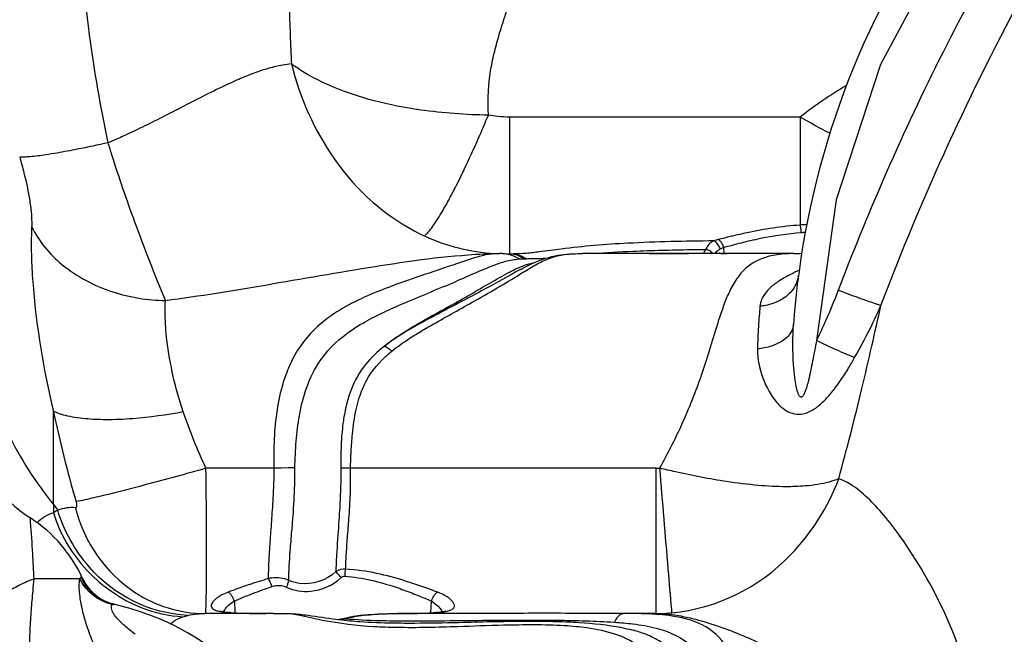
# Model space of a CAD drawing. Extents: x 0 to 21000, y 0 to 14850.
# Drawn here: x 3313 to 3834, y 1690 to 2015 of the extents above; entities that cross this region are included whole.
import ezdxf

# ---------------------------------------------------------------- set-up
doc = ezdxf.new("R2010")
doc.units = 0
doc.header["$LTSCALE"] = 10
doc.layers.add('D-STR', color=1, linetype='CONTINUOUS')

msp = doc.modelspace()

# ---------------------------------------------------------------- linework, layer by layer
at = {"layer": 'D-STR'}
for p, q in [((3352.593, 1988.162), (3352.593, 1988.162)), ((3485.842, 1976.677), (3485.842, 1976.677)), ((3747.761, 1978.548), (3747.761, 1978.547)), ((3726.121, 1963.513), (3572.284, 1963.513)), ((3572.284, 1891.122), (3572.284, 1963.513)), ((3726.121, 1963.513), (3726.121, 1906.332)), ((3807.226, 1955.086), (3807.239, 1955.108)), ((3797.893, 1934.508), (3797.893, 1934.508)), ((3793.257, 1923.949), (3793.259, 1923.951)), ((3794.815, 1927.521), (3794.812, 1927.52)), ((3540.026, 1919.671), (3540.026, 1919.671)), ((3790.409, 1917.336), (3790.41, 1917.34)), ((3788.394, 1912.602), (3788.395, 1912.604)), ((3788.402, 1912.62), (3788.403, 1912.622)), ((3685.421, 1894.436), (3685.566, 1891.304)), ((3687.983, 1895.148), (3687.983, 1895.148)), ((3688.352, 1895.25), (3688.352, 1895.25)), ((3689.09, 1895.451), (3689.09, 1895.451)), ((3690.198, 1895.751), (3690.198, 1895.751)), ((3548.394, 1887.318), (3548.393, 1887.319)), ((3567.435, 1891.24), (3566.833, 1891.24)), ((3594.178, 1889.081), (3594.178, 1889.081)), ((3722.464, 1891.24), (3610.842, 1891.24)), ((3541.875, 1885.106), (3541.875, 1885.098)), ((3386.699, 1874.524), (3386.7, 1874.528)), ((3387.176, 1873.34), (3387.177, 1873.344)), ((3558.009, 1873.354), (3558.009, 1873.354)), ((3559.183, 1872.49), (3559.179, 1872.492)), ((3724.252, 1872.203), (3724.246, 1872.201)), ((3554.064, 1869.749), (3554.066, 1869.748)), ((3556.927, 1868.052), (3556.927, 1868.052)), ((3705.557, 1866.711), (3705.555, 1866.71)), ((3764.628, 1854.707), (3764.627, 1854.707)), ((3720.212, 1848.236), (3720.206, 1848.235)), ((3722.297, 1848.694), (3722.292, 1848.693)), ((3703.557, 1844.029), (3703.556, 1844.029)), ((3676.192, 1834.424), (3676.177, 1834.418)), ((3330.637, 1758.396), (3330.637, 1807.849)), ((3459.364, 1793.544), (3459.364, 1793.544)), ((3447.43, 1777.614), (3411.458, 1777.614)), ((3649.607, 1777.614), (3487.986, 1777.614)), ((3649.607, 1777.614), (3651.634, 1777.663)), ((3649.607, 1777.614), (3649.607, 1700.74)), ((3458.449, 1769.292), (3458.449, 1769.291)), ((3330.637, 1758.396), (3332.96, 1755.466)), ((3330.637, 1758.393), (3330.637, 1754.104)), ((3349.861, 1725.161), (3349.861, 1725.162)), ((3344.576, 1719.15), (3320.473, 1719.15)), ((3319.968, 1713.713), (3319.968, 1713.713)), ((3426.475, 1707.385), (3426.764, 1701.135)), ((3530.483, 1701.135), (3530.772, 1707.385)), ((3446.984, 1700.74), (3410.864, 1700.74)), ((3649.912, 1700.74), (3633.508, 1700.74))]:
    msp.add_line(p, q, dxfattribs=at)
for points in [[(3857.594, 2096.303, 0.0125302), (3833.111, 2056.106, 0.0280818), (3769.889, 1929.93, 0.011346), (3746.183, 1871.828)], [(3455.216, 2093.903, -0.0038139), (3455.331, 2084.837, -0.0018453), (3455.295, 2050.602, 0.0049862), (3455.568, 2022.71, 0.0079731), (3456.706, 1991.636)], [(3768.81, 1863.81, -0.033945), (3845.76, 2031.63, -0.0128656), (3876.477, 2084.61)], [(3359.684, 1949.91, -0.0200726), (3349.859, 2007.016, -0.0199563), (3343.194, 2080.072)], [(3793.454, 2064.079, 0.1280783), (3722.566, 1853.879)], [(3561.001, 1964.516, -0.0604677), (3562.523, 1989.983, -0.0185469), (3564.626, 1999.671, -0.0122474), (3567.092, 2008.429, -0.0046835), (3569.542, 2016.144, 0.0071922), (3571.609, 2022.714, 0.0180703), (3572.793, 2027.245, 0.0319144), (3573.258, 2030.217, 0.0391665), (3573.274, 2032.05, 0.0614163), (3572.979, 2033.536, 0.234859), (3570.964, 2035.625, 0.0503883), (3570.028, 2035.865, 0.0384514), (3568.929, 2035.946)], [(3456.706, 1991.636, 0.0230403), (3452.079, 1991.037, 0.0270546), (3444.752, 1989.331, 0.019575), (3436.976, 1986.762, 0.013763), (3428.764, 1983.445, 0.0092378), (3420.129, 1979.504, 0.0062642), (3407.97, 1973.489, 0.0004094), (3388.362, 1963.451, -0.011142), (3367.123, 1953.17, -0.0061698), (3359.685, 1949.91)], [(3561.001, 1964.516, -0.0312218), (3525.18, 1967.24, -0.0285227), (3500.465, 1972.159, -0.0346006), (3478.975, 1979.345, -0.0369811), (3463.405, 1987.183, -0.0211426), (3456.706, 1991.636)], [(3456.706, 1991.636, 0.092597), (3479.503, 1941.207, 0.1284686), (3525.405, 1901.437, 0.0044196), (3527.112, 1900.631)], [(3750.562, 1980.223, 0.0340984), (3726.121, 1963.513)], [(3527.112, 1900.632, 0.0336079), (3528.361, 1901.762, 0.021423), (3529.766, 1903.338, 0.0212529), (3532.154, 1906.526, 0.0135487), (3534.853, 1910.667, 0.014549), (3539.964, 1919.556, 0.0061791), (3543.344, 1925.993, 0.0064633), (3548.141, 1935.715, 0.0078163), (3555.769, 1952.359, 0.0043438), (3561.001, 1964.516)], [(3572.284, 1963.513, -0.0245381), (3565.834, 1963.824, -0.022198), (3561.001, 1964.516)], [(3741.743, 1954.901, -0.0118826), (3726.121, 1963.513)], [(3359.684, 1949.91, -0.006195), (3343.328, 1946.459, -0.0060725), (3332.69, 1944.489, -0.0056701), (3326.588, 1943.511, -0.0165173), (3318.126, 1942.493, -0.0122347), (3315.448, 1942.338, -0.0202887), (3313.373, 1942.354, -0.0092346), (3312.819, 1942.397)], [(3389.988, 1866.423, -0.0093286), (3373.81, 1907.913, -0.012057), (3361.627, 1943.599, -0.0024422), (3359.684, 1949.91)], [(3312.819, 1942.397, -0.0066598), (3315.041, 1934.002, -0.0180977), (3317.802, 1921.199, -0.0187513), (3318.87, 1913.503, -0.021812), (3319.188, 1907.884, -0.013388), (3319.145, 1905.431)], [(3319.145, 1905.431, 0.0202379), (3319.092, 1888.495, 0.0113342), (3319.879, 1874.608, 0.0390417), (3330.637, 1807.849)], [(3319.145, 1905.431, 0.1044125), (3335.214, 1885.527, 0.0952945), (3362.213, 1870.95, 0.0747755), (3389.988, 1866.423)], [(3726.121, 1906.332, 0.0198899), (3711.719, 1904.76, 0.0153845), (3697.999, 1902.28, 0.0079054), (3687.669, 1899.92, 0.0023941), (3682.747, 1898.693)], [(3729.514, 1906.606, -0.0047126), (3726.121, 1906.332)], [(3726.669, 1902.457, 0.0124821), (3726.463, 1904.423, 0.0069686), (3726.355, 1905.162, 0.0089795), (3726.24, 1905.805, 0.0083069), (3726.161, 1906.17, 0.0046577), (3726.121, 1906.332)], [(3527.112, 1900.632, 0.0938049), (3564.205, 1891.32)], [(3680.312, 1897.977, 0.0033796), (3657.499, 1897.572, 0.006488), (3634.819, 1896.716, 0.0188072), (3599.509, 1893.625, 0.0008663), (3588.062, 1892.146, -0.0106855), (3580.907, 1891.362, -0.0219565), (3574.415, 1891.081)], [(3680.312, 1897.977, 0.0386207), (3679.09, 1897.322, 0.1091319), (3676.918, 1895.153, 0.0424542), (3676.252, 1893.891, 0.0109831), (3676.093, 1893.496)], [(3682.747, 1898.693, 0.0189879), (3680.312, 1897.977)], [(3683.636, 1893.685, 0.0865935), (3682.547, 1896.094, 0.0510603), (3681.748, 1897.042, 0.0760017), (3680.648, 1897.831, 0.0264368), (3680.312, 1897.977)], [(3682.747, 1898.693, -0.0320397), (3683.064, 1898.494, -0.0434971), (3683.581, 1898.046, -0.035668), (3684.07, 1897.468, -0.0303995), (3684.516, 1896.774, -0.0694425), (3685.421, 1894.436)], [(3685.421, 1894.436, -0.0064061), (3694.936, 1896.99, -0.0108077), (3705.044, 1899.332, -0.0324355), (3726.669, 1902.457)], [(3726.669, 1902.457, 0.0031371), (3728.763, 1902.628)], [(3616.38, 1891.24, -0.0092516), (3637.498, 1892.517, -0.0041772), (3652.691, 1893.044, -0.0025834), (3668.232, 1893.378, -0.0010064), (3676.093, 1893.496)], [(3676.093, 1893.496, 0.0057265), (3675.472, 1892.53, 0.0079168), (3675.096, 1891.909, 0.009444), (3674.845, 1891.457)], [(3679.619, 1891.485, 0.0929092), (3677.68, 1892.935, 0.0610539), (3676.093, 1893.496)], [(3681.187, 1891.493, -0.1148487), (3682.906, 1893.273, -0.0323765), (3683.636, 1893.685)], [(3683.636, 1893.685, -0.0258064), (3685.421, 1894.436)], [(3389.988, 1866.423, 0.0054872), (3417.018, 1870.366, 0.0032295), (3442.738, 1874.579, -0.0039893), (3501.11, 1884.485, -0.0058195), (3521.951, 1887.579, -0.0158614), (3550.208, 1890.605, -0.0161247), (3566.833, 1891.24)], [(3568.196, 1891.235, 0.0672428), (3556.973, 1889.926, 0.0135549), (3553.141, 1888.856, 0.0076428), (3544.675, 1886.055, -0.0007582), (3524.629, 1879.268, 0.0065806), (3508.596, 1873.548, 0.0154251), (3495.242, 1868.101, 0.0300886), (3482.349, 1861.39, 0.0484663), (3470.463, 1852.601, 0.0909259), (3457.278, 1835.288, 0.0352584), (3453.31, 1825.944, 0.0378847), (3449.686, 1812.1, 0.0286251), (3447.812, 1797.053, 0.0193488), (3447.373, 1781.525, 0.0037562), (3447.43, 1777.614)], [(3458.502, 1777.827, -0.0117905), (3459.238, 1792.036, -0.0236098), (3460.89, 1805.407, -0.0426815), (3464.79, 1820.428, -0.1423866), (3483.412, 1846.895, -0.0402633), (3494.603, 1854.512, -0.0190589), (3504.48, 1859.691, -0.0099769), (3514.982, 1864.446, -0.004737), (3542.325, 1875.841, -0.0157744), (3564.316, 1885.28, -0.0261148), (3570.077, 1887.165, -0.0450141), (3577.328, 1888.388)], [(3509.891, 1839.643, -0.0259494), (3518.775, 1846.05, -0.0093142), (3524.318, 1849.524, -0.0060509), (3531.804, 1853.894, -0.0013936), (3553.745, 1866.242, 0.0046202), (3567.257, 1874.046, 0.0024579), (3579.079, 1881.172, -0.0110496), (3586.699, 1885.64, -0.0383085), (3593.695, 1888.909, -0.0567433), (3601.319, 1890.74, -0.0211274), (3605.9, 1891.124, -0.0123732), (3610.872, 1891.24)], [(3564.205, 1891.323, 0.0093188), (3565.975, 1891.25, 0.0053338), (3566.837, 1891.24)], [(3568.479, 1891.235, -0.0087326), (3572.142, 1891.128)], [(3572.142, 1891.128, 0.0049805), (3572.928, 1891.1)], [(3572.944, 1891.1, 0.0062472), (3574.389, 1891.081)], [(3577.328, 1888.388, -0.0125751), (3579.906, 1888.527)], [(3577.953, 1882.847, -0.0137547), (3583.398, 1885.624, -0.0270471), (3589.925, 1888.308, -0.0639348), (3602.505, 1890.945, -0.0156665), (3608.468, 1891.219, -0.004395), (3610.934, 1891.24)], [(3579.906, 1888.527, -0.0007233), (3581.111, 1888.561)], [(3581.111, 1888.561, -0.00269), (3583.866, 1888.618, 0.0007038), (3587.834, 1888.676, 0.0098379), (3590.691, 1888.806, 0.0015846), (3591.288, 1888.846)], [(3646.057, 1891.24, -0.0010041), (3681.268, 1891.494)], [(3647.84, 1891.24, -0.0008845), (3681.82, 1891.459)], [(3722.474, 1891.24, 0.0424392), (3712.757, 1890.468, 0.0595302), (3704.659, 1888.092, 0.1253836), (3693.793, 1879.656, 0.0497417), (3689.397, 1872.714, 0.024827), (3686.428, 1866.078, 0.0138967), (3683.73, 1858.551, 0.0054191), (3681.092, 1850.213, -0.0030986), (3676.818, 1836.379, -0.0203622), (3667.568, 1810.673, -0.025301), (3654.646, 1783.212, -0.0046815), (3651.634, 1777.663)], [(3681.265, 1891.494, -0.0153737), (3682.026, 1891.474, -0.0020251), (3682.135, 1891.468)], [(3681.268, 1891.494, -0.0269527), (3681.716, 1891.471, -0.0056321), (3681.82, 1891.459)], [(3681.82, 1891.459, -0.0450117), (3682.135, 1891.468)], [(3681.82, 1891.459, 0.0028628), (3682.775, 1891.407, 0.0008669), (3683.102, 1891.391)], [(3682.135, 1891.468, 0.0030099), (3683.031, 1891.416, 0.0009054), (3683.34, 1891.4)], [(3683.34, 1891.4, 0.0435604), (3683.102, 1891.391)], [(3683.102, 1891.391, 0.0040802), (3687.088, 1891.24)], [(3683.34, 1891.4, 0.0044183), (3687.411, 1891.24)], [(3722.474, 1891.24, 0.0170591), (3726.844, 1891.391)], [(3577.95, 1882.851, -0.003831), (3558.949, 1872.367, -0.0030051), (3545.375, 1865.159, 0.0016091), (3530.859, 1857.506, 0.0073945), (3520.845, 1852.004, 0.0126438), (3513.301, 1847.442, 0.0219816), (3505.913, 1842.229)], [(3505.915, 1842.23, -0.0252362), (3513.666, 1847.956, -0.0108861), (3519.345, 1851.567, -0.0089239), (3528.273, 1856.757, -0.0021376), (3540.189, 1863.348, 0.0028292), (3551.462, 1869.615, -0.010806), (3572.101, 1881.404, -0.0130808), (3575.831, 1883.288, -0.0637037), (3584.729, 1886.289)], [(3725.531, 1882.46, 0.0071773), (3721.025, 1880.222, 0.0090441), (3717.95, 1878.564, 0.0128075), (3715.167, 1876.899, 0.0167691), (3712.692, 1875.209, 0.0601829), (3708.195, 1871.093, 0.0780744), (3705.671, 1866.999, 0.075107), (3704.777, 1863.335)], [(3725.132, 1879.512, -0.1391141), (3721.667, 1871.597, -0.0904566), (3716.094, 1866.873, -0.0841768), (3707.716, 1863.764, -0.0242821), (3704.777, 1863.335)], [(3724.843, 1878.688, 0.0141359), (3724.873, 1878.739, 0.0425071), (3724.997, 1879.013, 0.0153153), (3725.057, 1879.198, 0.0139892), (3725.11, 1879.401, 0.0096381), (3725.126, 1879.476, 0.0133542), (3725.132, 1879.512)], [(3746.183, 1871.828, -0.0142769), (3738.521, 1853.463, -0.0049756), (3734.736, 1845.246)], [(3768.81, 1863.81, -0.0097781), (3767.402, 1864.217, -0.0050213), (3765.465, 1864.837, -0.0045863), (3761.676, 1866.128, -0.0029674), (3757.021, 1867.789, -0.0043593), (3746.183, 1871.828)], [(3399.449, 1807.459, -0.0519462), (3390.791, 1845.478, -0.0245014), (3389.844, 1858.994, -0.018853), (3389.988, 1866.423)], [(3704.777, 1863.337, 0.0025796), (3704.35, 1858.233, 0.0090776), (3703.659, 1846.909, 0.0063998), (3703.482, 1840.738)], [(3746.477, 1772.086, 0.008618), (3758.731, 1819.819, 0.0027919), (3764.015, 1842.483, 0.0016586), (3768.809, 1863.809)], [(3754.908, 1836.204, 0.0162153), (3764.728, 1854.917, 0.0092985), (3768.81, 1863.809)], [(3289.414, 1856.001, 0.0738722), (3300.772, 1809.058, 0.0568266), (3322.039, 1769.964, 0.0159547), (3330.637, 1758.396)], [(3722.566, 1853.879, -0.1137588), (3721.284, 1849.792, -0.0738183), (3718.954, 1846.886, -0.058242), (3715.579, 1844.402, -0.0500597), (3710.891, 1842.319, -0.0547064), (3703.482, 1840.738)], [(3734.736, 1845.246, -0.0023954), (3732.649, 1834.431, -0.0033492), (3731.583, 1829.244, -0.0070374), (3730.465, 1824.316, -0.0099579), (3729.564, 1820.898, -0.0180892), (3728.745, 1818.372, -0.0302845), (3728.028, 1816.722, -0.0295682), (3727.647, 1816.078, -0.0526118), (3727.253, 1815.603, -0.1249149), (3726.75, 1815.293, -0.2152345), (3726.157, 1815.382, -0.0682697), (3725.873, 1815.612, -0.0536902), (3725.516, 1816.083, -0.0313264), (3725.186, 1816.713, -0.0277471), (3724.74, 1817.876, -0.0171699), (3724.348, 1819.224, -0.0142208), (3723.9, 1821.224, -0.0163771), (3723.203, 1825.593, -0.0151727), (3722.536, 1832.573, -0.0333644), (3722.571, 1853.879)], [(3679.983, 1846.593, 0.0006533), (3679.983, 1846.591, 0.0003967), (3679.983, 1846.59)], [(3505.913, 1842.229, 0.0577149), (3495.968, 1832.603, 0.0789658), (3488.284, 1819.139, 0.030311), (3485.914, 1811.587, 0.0259499), (3484.18, 1802.684, 0.022422), (3483.095, 1791.356, 0.0112197), (3482.82, 1782.249, 0.0040281), (3482.812, 1777.729)], [(3505.913, 1842.229, -0.0264823), (3506.469, 1842.02, -0.0286899), (3507.302, 1841.597, -0.0281976), (3508.441, 1840.847, -0.027717), (3509.891, 1839.643)], [(3703.482, 1840.738, 0.0598878), (3704.515, 1831.374, 0.0851396), (3710.69, 1816.489, 0.0607673), (3715.531, 1810.55, 0.0650828), (3719.413, 1807.726, 0.1050692), (3724.399, 1806.228, 0.0837945), (3728.385, 1806.616, 0.0526196), (3731.436, 1807.791, 0.0580669), (3736.139, 1810.949, 0.0209708), (3738.51, 1813.115, 0.0273525), (3742.763, 1817.83, 0.020877), (3747.468, 1824.162, 0.0137954), (3751.728, 1830.771, 0.008125), (3754.908, 1836.204)], [(3734.736, 1845.246, 0.0032789), (3743.722, 1841.083, 0.0029282), (3748.998, 1838.718, 0.0063948), (3754.126, 1836.522, 0.0018255), (3754.908, 1836.204)], [(3487.986, 1777.614, -0.0052948), (3488.328, 1786.681, -0.0114561), (3488.967, 1795.655, -0.0128108), (3489.767, 1802.243, -0.0171118), (3490.948, 1808.675, -0.0462644), (3494.432, 1819.85, -0.0986539), (3504.68, 1834.959, -0.0280845), (3509.891, 1839.643)], [(3676.231, 1834.546, 0.0006076), (3676.223, 1834.54, 0.0023281), (3676.215, 1834.535)], [(3330.637, 1807.849, 0.018215), (3342.646, 1759.956)], [(3399.449, 1807.459, -0.0274009), (3372.738, 1803.865, -0.0204594), (3358.193, 1803.317, -0.021657), (3347.553, 1803.816, -0.0169016), (3341.977, 1804.526, -0.0212566), (3337.094, 1805.537, -0.0279653), (3332.955, 1806.833, -0.0251326), (3330.637, 1807.849)], [(3411.458, 1777.614, -0.0266844), (3399.449, 1807.459)], [(3285.748, 1799.692, 0.0180457), (3286.444, 1796.291, 0.1909482), (3318.668, 1751.175)], [(3455.287, 1718.293, -0.0139198), (3456.053, 1733.662, -0.0028712), (3456.934, 1744.48, 0.002338), (3457.566, 1752.24, 0.0138958), (3458.439, 1768.814, 0.010193), (3458.459, 1776.644, -0.0002992), (3458.503, 1777.827)], [(3482.812, 1777.729, -0.0133105), (3482.854, 1773.684, -0.0064995), (3482.687, 1766.29, -0.0065601), (3482.158, 1755.344, -0.0020319), (3481.699, 1748.229, 0.0045589), (3480.571, 1731.705, 0.0092438), (3480.232, 1722.972)], [(3411.458, 1777.614, -0.0040143), (3379.123, 1768.771, -0.0052785), (3356.99, 1763.138, -0.0055738), (3347.291, 1760.897, -0.0077033), (3342.646, 1759.956)], [(3411.157, 1700.74, 0.1854246), (3411.214, 1700.846, 0.0517355), (3411.376, 1702.177, 0.0098932), (3411.555, 1706.399, 0.0037272), (3411.686, 1713.348, 0.0020888), (3411.761, 1722.886, 0.0023804), (3411.725, 1748.13, 0.0016393), (3411.458, 1777.614)], [(3447.43, 1777.614, -0.0145141), (3447.435, 1776.572, -0.0032228), (3447.37, 1773.452, -0.0051697), (3447.047, 1765.191, -0.0040925), (3446.594, 1757.057, -0.0028515), (3445.791, 1745.375, 0.0029246), (3445.009, 1734.588, 0.008205), (3444.522, 1724.883, 0.0063526), (3444.412, 1719.193)], [(3485.412, 1724.27, -0.0100695), (3485.795, 1732.707, -0.0039274), (3486.471, 1742.07, 0.0016881), (3487.239, 1752.202, 0.0043006), (3487.691, 1759.274, 0.0143512), (3488.053, 1772.054, 0.0064878), (3487.994, 1775.759, -0.0193163), (3487.986, 1777.614)], [(3651.634, 1777.663, 0.0006525), (3656.042, 1724.164, 0.0023238), (3657.874, 1702.959, 0.0020192), (3658.066, 1701.115)], [(3746.477, 1772.086, -0.0329414), (3741.374, 1770.354, -0.0259548), (3735.433, 1769.07, -0.0206784), (3728.692, 1768.244, -0.021449), (3718.536, 1767.862, -0.0210334), (3703.923, 1768.554, -0.0162225), (3687.135, 1770.579, -0.017383), (3660.043, 1775.713, -0.0042032), (3651.634, 1777.663)], [(3658.067, 1701.113, 0.1788225), (3720.961, 1731.774, 0.1041598), (3746.478, 1772.086)], [(3819.873, 1610.714, 0.0810928), (3816.688, 1660.111, 0.0522078), (3802.586, 1700.911, 0.0464404), (3779.022, 1741.577, 0.0198671), (3770.22, 1752.903, 0.026238), (3761.772, 1761.907, 0.0516753), (3752.554, 1769.197, 0.0569228), (3746.48, 1772.085)], [(3342.646, 1759.956, -0.0218363), (3342.839, 1759.163, -0.0338197), (3342.957, 1758.273, -0.0310004), (3342.958, 1757.761, -0.0318291), (3342.917, 1757.436, -0.0444577), (3342.842, 1757.172, -0.0499166), (3342.756, 1757.001, -0.0833614), (3342.628, 1756.856, -0.1720952), (3342.361, 1756.766, -0.0151427), (3342.331, 1756.767)], [(3330.637, 1754.107, 0.128261), (3322.128, 1748.793)], [(3332.96, 1755.466, 0.028661), (3330.637, 1754.107)], [(3330.637, 1754.107, 0.2246028), (3377.189, 1703.941, 0.0788029), (3399.449, 1699.031)], [(3342.331, 1756.767, 0.1031935), (3332.96, 1755.466)], [(3401.772, 1699.692, -0.2033649), (3349.543, 1725.523, -0.1068668), (3332.96, 1755.466)], [(3342.331, 1756.767, 0.186161), (3373.637, 1712.064, 0.1455415), (3410.722, 1700.74)], [(3320.474, 1719.15, 0.0011743), (3319.728, 1732.385, 0.0040986), (3318.614, 1749.134, -0.011589), (3318.548, 1750.443, -0.026198), (3318.557, 1750.956, -0.0961092), (3318.597, 1751.149, -0.2987291), (3318.641, 1751.185, -0.1878951), (3318.668, 1751.175)], [(3480.231, 1722.973, -0.2244846), (3460.796, 1716.722, -0.070681), (3455.287, 1718.293)], [(3485.412, 1724.27, 0.1404659), (3480.232, 1722.972)], [(3483.064, 1719.752, 0.0033553), (3481.14, 1721.959, 0.0029872), (3480.232, 1722.972)], [(3483.064, 1719.752, -0.0454307), (3483.553, 1720.124, -0.0848212), (3484.359, 1720.456, -0.072814), (3485.023, 1720.506)], [(3485.023, 1720.506, -0.006534), (3485.205, 1722.541, -0.0077376), (3485.385, 1724.078, -0.0013879), (3485.412, 1724.27)], [(3485.023, 1720.506, -0.0369678), (3498.947, 1718.378, -0.0255953), (3512.117, 1714.626, -0.0113588), (3520.392, 1711.62, -0.0068038), (3528.248, 1708.446, -0.0013647), (3530.772, 1707.385)], [(3533.98, 1712.082, 0.0042132), (3525.784, 1715.041, 0.0084526), (3517.142, 1717.906, 0.0232191), (3501.783, 1721.966, 0.0349345), (3485.412, 1724.27)], [(3320.473, 1719.15, 0.0199956), (3313.155, 1715.942, 0.0293356), (3306.346, 1712.109, 0.0795875), (3296.09, 1703.077, 0.1328852), (3288.676, 1686.405, 0.0171284), (3288.341, 1683.762)], [(3318.668, 1662.422, -0.0237126), (3318.042, 1681.282, -0.0096476), (3318.38, 1692.16, -0.0065973), (3319.039, 1702.648, -0.0038632), (3319.877, 1712.71, -0.0014796), (3320.474, 1719.15)], [(3344.576, 1719.15, 0.0337525), (3344.381, 1718.288, 0.0214237), (3344.246, 1717.131, 0.0157104), (3344.183, 1715.686, 0.0193536), (3344.255, 1713.001, 0.0210926), (3344.734, 1708.539, 0.0234529), (3346.061, 1701.861, 0.0197747), (3348.201, 1694.467, 0.0176134), (3351.612, 1685.321, 0.0068351), (3353.557, 1680.768)], [(3345.427, 1719.784, 0.1495115), (3345.154, 1719.766, 0.0665786), (3345.006, 1719.686, 0.04981), (3344.86, 1719.557, 0.0213843), (3344.781, 1719.465, 0.0180123), (3344.703, 1719.359, 0.0152594), (3344.627, 1719.239, 0.008793), (3344.576, 1719.15)], [(3361.858, 1705.461, -0.2213009), (3344.576, 1719.15)], [(3345.909, 1719.672, 0.001641), (3345.788, 1719.7, 0.0006267), (3345.427, 1719.784)], [(3362.737, 1705.636, -0.2351544), (3345.427, 1719.784)], [(3345.909, 1719.672, 0.2317343), (3363.252, 1705.519)], [(3444.412, 1719.193, 0.0111539), (3434.825, 1716.191, 0.003407), (3430.875, 1714.833, 0.0031213), (3425.76, 1712.998, 0.0011435), (3423.267, 1712.082)], [(3455.287, 1718.293, 0.1285131), (3446.404, 1719.525, 0.0253264), (3444.412, 1719.193)], [(3446.382, 1715.041, 0.0410888), (3445.36, 1717.622, 0.0261112), (3444.757, 1718.694, 0.0187411), (3444.412, 1719.193)], [(3446.382, 1715.041, -0.046435), (3448.539, 1715.54, -0.1438875), (3454.174, 1714.668)], [(3454.174, 1714.668, 0.1320714), (3466.803, 1712.55, 0.162967), (3483.064, 1719.752)], [(3454.174, 1714.668, 0.014901), (3454.727, 1716.176, 0.0118505), (3455.011, 1717.102, 0.0110052), (3455.173, 1717.732, 0.0142018), (3455.287, 1718.293)], [(3423.267, 1712.082, 0.0327022), (3419.921, 1710.599, 0.0318292), (3417.615, 1709.197, 0.0319353), (3416.121, 1708.002, 0.0241097), (3415.421, 1707.296, 0.0307822), (3414.876, 1706.608, 0.0678975), (3414.361, 1705.622, 0.0996468), (3414.224, 1704.712, 0.1595105), (3414.656, 1703.646, 0.0687634), (3415.241, 1703.113, 0.0228497), (3415.566, 1702.906, 0.02504), (3416.068, 1702.649, 0.0199365), (3416.65, 1702.415, 0.0231284), (3417.664, 1702.106, 0.0168987), (3418.842, 1701.844, 0.0126299), (3420.173, 1701.627, 0.0141872), (3422.699, 1701.354, 0.0040123), (3423.804, 1701.272)], [(3426.475, 1707.385, 0.064142), (3425.216, 1710.013, 0.0468099), (3424.222, 1711.272, 0.0386776), (3423.508, 1711.91, 0.0152207), (3423.267, 1712.082)], [(3426.475, 1707.385, -0.0025659), (3431.208, 1709.361, -0.0103902), (3441.163, 1713.234, -0.0074141), (3446.382, 1715.041)], [(3530.772, 1707.385, -0.064142), (3532.031, 1710.013, -0.04681), (3533.025, 1711.272, -0.0386776), (3533.739, 1711.91, -0.0152206), (3533.98, 1712.082)], [(3533.443, 1701.272, 0.0113201), (3536.107, 1701.506, 0.014106), (3537.978, 1701.767, 0.0146931), (3539.208, 1702.013, 0.019768), (3540.278, 1702.306, 0.0274454), (3541.179, 1702.649, 0.0754265), (3542.288, 1703.334, 0.103198), (3542.86, 1704.068, 0.1454062), (3543.01, 1705.107, 0.076862), (3542.755, 1705.945, 0.0423959), (3542.37, 1706.609, 0.0321395), (3541.826, 1707.297, 0.0250281), (3541.127, 1708.003, 0.0329678), (3539.633, 1709.198, 0.0271717), (3537.748, 1710.371, 0.0334359), (3534.499, 1711.885, 0.0046082), (3533.98, 1712.082)], [(3373.903, 1689.746, -0.0070578), (3370.256, 1692.703, -0.0088887), (3367.846, 1694.791, -0.0312623), (3364.34, 1698.299, -0.0367906), (3362.647, 1700.529, -0.0447401), (3361.767, 1702.194, -0.0599929), (3361.382, 1703.551, -0.0811093), (3361.388, 1704.579, -0.1136425), (3361.673, 1705.267, -0.0597016), (3361.858, 1705.459)], [(3361.858, 1705.459, -0.14481), (3362.344, 1705.662, -0.0479431), (3362.55, 1705.665, -0.0366825), (3362.737, 1705.636)], [(3466.62, 1610.076, 0.2668132), (3362.737, 1705.636)], [(3420.777, 1701.672, -0.0366045), (3421.379, 1702.764, -0.0446773), (3422.703, 1704.444, -0.0577923), (3425.446, 1706.752, -0.0178274), (3426.475, 1707.385)], [(3530.772, 1707.385, -0.0708363), (3534.366, 1704.628, -0.0430668), (3535.745, 1702.947, -0.0351414), (3536.387, 1701.85, -0.0064453), (3536.471, 1701.671)], [(3399.449, 1699.031, -0.0192482), (3401.772, 1699.692)], [(3401.772, 1699.692, -0.0350214), (3406.777, 1700.54, -0.0251104), (3410.864, 1700.74)], [(3418.746, 1702.173, 0.0238803), (3418.856, 1702.127, 0.0172911), (3419.18, 1702.018, 0.0130036), (3419.549, 1701.918, 0.0151524), (3420.37, 1701.743, 0.0119585), (3421.403, 1701.579, 0.0113483), (3423.13, 1701.385, 0.0048012), (3424.229, 1701.297)], [(3424.229, 1701.297, 0.0371552), (3423.963, 1701.294, 0.0245113), (3423.804, 1701.272)], [(3423.804, 1701.272, 0.0093737), (3431.993, 1700.893, 0.0045903), (3438.075, 1700.773, 0.0023513), (3443.063, 1700.74)], [(3424.229, 1701.297, 0.0095937), (3431.686, 1700.918, 0.0047868), (3437.245, 1700.787, 0.0025747), (3441.801, 1700.745)], [(3446.984, 1700.74, -0.0013744), (3453.636, 1700.72, -0.0002596), (3455.88, 1700.708)], [(3446.984, 1700.74, -0.0009385), (3451.422, 1700.731, -0.0006379), (3455.913, 1700.709)], [(3455.913, 1700.709, 0.0295376), (3455.88, 1700.708)], [(3455.88, 1700.708, -0.0180336), (3460.342, 1699.996, -0.000363), (3473.182, 1697.314, 0.0362907), (3500.336, 1693.931, 0.0099984), (3512.472, 1693.486, 0.0087274), (3528.611, 1693.507, 0.0037973), (3544.74, 1693.928, -0.0023718), (3568.928, 1694.687, -0.0068506), (3585.121, 1694.891, -0.0141934), (3601.244, 1694.428, -0.0187976), (3613.175, 1693.273, -0.0472224), (3628.327, 1689.837, -0.0758403), (3639.948, 1683.938, -0.1672963), (3650.9, 1668.183, -0.0379814), (3652.313, 1661.611, -0.0328889), (3652.989, 1651.951, -0.0158175), (3652.702, 1641.553, -0.0052852), (3651.604, 1624.969, 0.0059971), (3650.893, 1613.511)], [(3455.88, 1700.708, -0.0209199), (3459.187, 1700.555)], [(3455.913, 1700.709, -0.0207137), (3459.224, 1700.552)], [(3459.187, 1700.554, -0.0129873), (3467.395, 1699.551, 0.0083585), (3482.08, 1697.509, 0.0127285), (3493.096, 1696.486, 0.0131125), (3510.383, 1695.785, 0.0052864), (3521.994, 1695.713, 0.0047583), (3545.196, 1696.074, -0.0054165), (3579.983, 1696.713, -0.0073904), (3597.377, 1696.546, -0.0091658), (3608.97, 1696.048, -0.0342368), (3631.559, 1693.278, -0.012013), (3636.964, 1692.069)], [(3484.796, 1698.356, -0.026365), (3490.959, 1699.525, -0.012451), (3495.399, 1700.026, -0.0061255), (3498.938, 1700.297, -0.016378), (3512.813, 1700.739)], [(3484.996, 1698.006, -0.0215597), (3489.695, 1699.052, -0.0169844), (3495.133, 1699.829, -0.0116594), (3501.212, 1700.356, -0.0153068), (3512.815, 1700.739)], [(3512.813, 1700.739, -0.0009032), (3512.815, 1700.739)], [(3512.815, 1700.739, 0.0023931), (3518.066, 1700.764, 0.0088882), (3528.197, 1701.02, 0.0063238), (3533.018, 1701.297)], [(3512.815, 1700.739, 0.0022392), (3518.165, 1700.762, 0.0083199), (3528.495, 1701.007, 0.0058532), (3533.443, 1701.272)], [(3632.5, 1700.739, 0.0010361), (3587.934, 1700.861, 0.0002454), (3542.875, 1700.751, -0.0005464), (3512.815, 1700.739)], [(3533.018, 1701.297, 0.0123899), (3535.392, 1701.521, 0.0099688), (3536.5, 1701.676, 0.0168771), (3537.562, 1701.884, 0.0190299), (3538.172, 1702.05, 0.0152198), (3538.394, 1702.128, 0.0180517), (3538.504, 1702.174)], [(3533.443, 1701.272, 0.0402708), (3533.178, 1701.3, 0.0218954), (3533.018, 1701.297)], [(3627.682, 1696.148, -0.0213843), (3628.386, 1697.454, -0.0265924), (3629.121, 1698.55, -0.0610122), (3630.347, 1699.853, -0.0637875), (3631.295, 1700.455, -0.1108415), (3632.578, 1700.739)], [(3693.158, 1613.511, 0.0043571), (3694.139, 1630.631, 0.0083536), (3694.586, 1644.23, 0.0210249), (3694.256, 1656.907, 0.0262649), (3693.125, 1666.116, 0.0348044), (3691.086, 1674.298, 0.0578567), (3687.23, 1682.767, 0.1441251), (3674.144, 1694.719, 0.046926), (3666.585, 1697.615, 0.0327451), (3658.314, 1699.372, 0.017007), (3651.306, 1700.167, 0.0115082), (3643.985, 1700.581, 0.0069705), (3636.423, 1700.73, 0.0026281), (3632.578, 1700.739)], [(3649.912, 1700.74, -0.0397379), (3660.816, 1699.788, -0.0194312), (3668.901, 1698.142, -0.0229429), (3682.071, 1694.273, -0.0286807), (3706.036, 1684.472, -0.04226), (3740.647, 1664.518, -0.0361181), (3756.247, 1651.86, -0.0332116), (3763.749, 1643.763, -0.0340858), (3768.293, 1637.263, -0.09243), (3773.221, 1624.49, -0.0912576), (3773.103, 1613.511)], [(3650.082, 1700.74, 0.0215445), (3658.067, 1701.115)], [(3392.521, 1695.311, -0.061796), (3396.577, 1697.887, -0.0329999), (3399.449, 1699.031)], [(3480.991, 1697.634, 0.0282895), (3484.795, 1698.356)], [(3481.577, 1697.563, 0.0102678), (3483.7, 1697.813, 0.0055163), (3484.994, 1698.005)], [(3484.795, 1698.356, -0.1038705), (3484.805, 1698.354, -0.067981), (3484.815, 1698.349, -0.0362993), (3484.824, 1698.341, -0.0244284), (3484.834, 1698.33, -0.0178701), (3484.845, 1698.317, -0.0196913), (3484.862, 1698.292, -0.0137842), (3484.88, 1698.26, -0.0101663), (3484.9, 1698.222, -0.0120292), (3484.936, 1698.144, -0.0078523), (3484.977, 1698.049, -0.0024234), (3484.994, 1698.006)], [(3484.994, 1698.005, 0.0143707), (3503.075, 1697.07, 0.0059409), (3518.065, 1696.876, 0.0037703), (3563.568, 1697.24, -0.0051078), (3596.974, 1697.211, -0.004943), (3612.641, 1696.868, -0.0080804), (3627.682, 1696.147)], [(3627.682, 1696.148, -0.0132368), (3637.516, 1695.241, -0.0336944), (3649.819, 1692.998, -0.0480012), (3659.55, 1689.526, -0.092611), (3669.895, 1682.099, -0.0818354), (3675.7, 1673.402, -0.0493087), (3678.416, 1665.452, -0.029961), (3679.727, 1658.006, -0.0218791), (3680.312, 1649.724, -0.0118696), (3680.346, 1642.934, -0.0073423), (3680.116, 1635.593, -0.0037088), (3679.562, 1625.211, -0.0006527), (3678.916, 1614.24)], [(3665.148, 1612.346, -0.0042761), (3665.539, 1618.238, 0.0020194), (3666.462, 1631.038, 0.0050809), (3667.008, 1640.71, 0.0117269), (3667.201, 1648.867, 0.0272033), (3666.676, 1658.604, 0.0340637), (3665.283, 1666.344, 0.0701451), (3661.452, 1675.852, 0.1207113), (3651.383, 1686.203, 0.0545492), (3643.258, 1690.156, 0.0277445), (3636.964, 1692.069)]]:
    msp.add_lwpolyline(points, format="xyb", dxfattribs=at)
for points in [[(3804.077, 2057.562), (3768.545, 1991.254), (3745.191, 1919.744), (3734.736, 1845.246)], [(3577.328, 1888.388), (3574.422, 1889.968), (3571.343, 1890.928), (3568.196, 1891.235)], [(3579.906, 1888.527), (3576.142, 1890.375), (3572.142, 1891.128)], [(3581.111, 1888.561), (3578.497, 1889.91), (3575.745, 1890.764), (3572.928, 1891.1)], [(3458.502, 1777.827), (3454.958, 1777.779), (3451.23, 1777.707), (3447.43, 1777.614)], [(3487.986, 1777.614), (3486.189, 1777.665), (3484.44, 1777.704), (3482.812, 1777.729)]]:
    msp.add_lwpolyline(points, dxfattribs=at)
msp.add_arc((3278.103, 1688.571), 74.598, 24.63958, 57.0478, dxfattribs=at)

doc.saveas('drawing.dxf')
